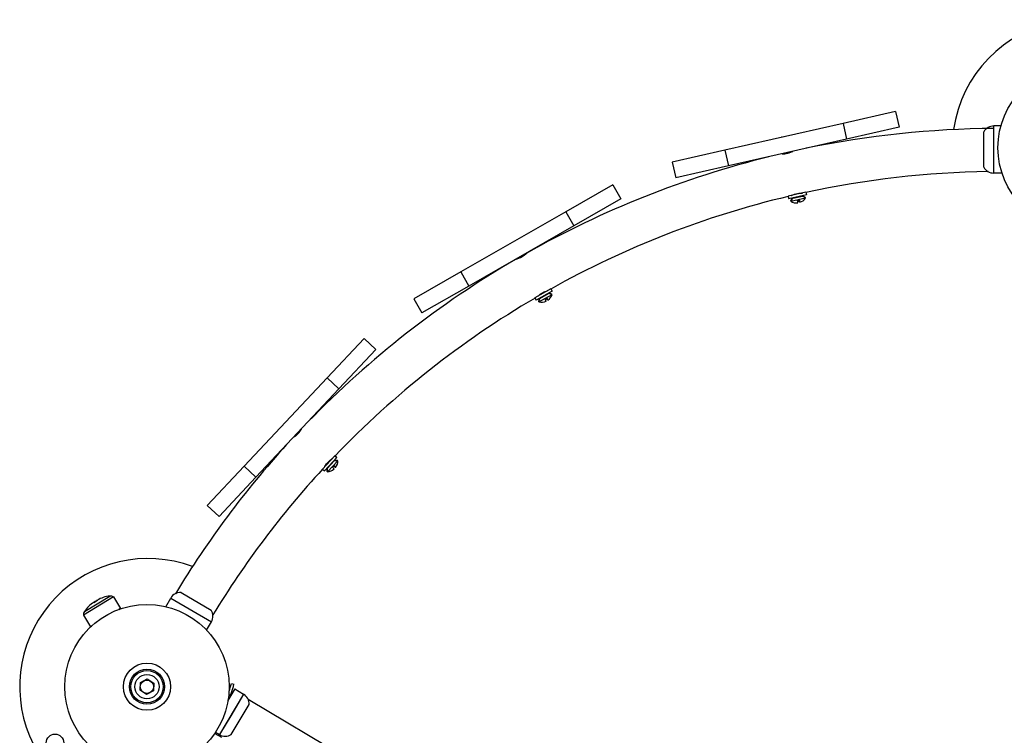
# Model space of a CAD drawing. Units: millimetres. Extents: x 1108 to 6986, y -2232 to 2032.
# Drawn here: x 2819 to 3550, y 233 to 764 of the extents above; entities that cross this region are included whole.
import ezdxf

# ---------------------------------------------------------------- set-up
doc = ezdxf.new("R2010")
doc.units = ezdxf.units.MM

# ---------------------------------------------------------------- blocks, each defined once
blk = doc.blocks.new('КР-05')
for p, q in [((-1516.85, 426.79), (-1555.86, 417.94)), ((-1516.85, 426.79), (-1514.19, 415.09)), ((-1555.86, 417.94), (-1643.63, 398.02)), ((-1555.86, 417.94), (-1553.2, 406.23)), ((-1514.19, 415.09), (-1553.2, 406.23)), ((-1451.43, 385.56), (-1451.36, 411.56)), ((-1443.95, 381.04), (-1443.84, 416.04)), ((-1443.89, 399.01), (-1443.84, 416.04)), ((-1438.65, 416.02), (-1443.84, 416.04)), ((-1553.2, 406.23), (-1640.97, 386.32)), ((-1643.63, 398.02), (-1682.63, 389.17)), ((-1643.63, 398.02), (-1640.97, 386.32)), ((-1601, 395.39), (-1598.97, 395.46)), ((-1600.01, 395.61), (-1599.96, 395.4)), ((-1599.22, 395.79), (-1599.14, 395.45)), ((-1598.97, 395.46), (-1595.81, 396.1)), ((-1595.81, 396.1), (-1593.38, 397.07)), ((-1594.95, 396.76), (-1594.87, 396.42)), ((-1594.16, 396.94), (-1594.11, 396.73)), ((-1593.75, 396.89), (-1594.11, 396.73)), ((-1593.44, 397.04), (-1593.75, 396.89)), ((-1593.18, 397.16), (-1593.44, 397.04)), ((-1593.38, 397.07), (-1593.18, 397.16)), ((-1443.95, 381.04), (-1443.89, 399.01)), ((-1682.63, 389.17), (-1679.98, 377.47)), ((-1640.97, 386.32), (-1679.98, 377.47)), ((-1437.84, 381.02), (-1443.95, 381.04)), ((-1726.88, 372.23), (-1761.59, 352.36)), ((-1726.88, 372.23), (-1720.92, 361.82)), ((-1583.48, 366.8), (-1596.64, 363.82)), ((-1592.01, 365.3), (-1588.78, 366.09)), ((-1588.78, 366.09), (-1586.21, 366.21)), ((-1586.4, 366.14), (-1586.42, 366.22)), ((-1586.42, 366.22), (-1586.3, 366.22)), ((-1586.3, 366.22), (-1586.19, 366.21)), ((-1586.21, 366.21), (-1586.09, 366.21)), ((-1586.19, 366.21), (-1586.09, 366.21)), ((-1583.48, 366.8), (-1583.03, 364.85)), ((-1720.92, 361.82), (-1755.63, 341.95)), ((-1596.61, 363.68), (-1596.2, 361.87)), ((-1583.03, 364.85), (-1596.2, 361.87)), ((-1594.71, 360.39), (-1593.38, 362.51)), ((-1594.71, 360.39), (-1594.41, 360.46)), ((-1594.64, 360.09), (-1583.67, 362.58)), ((-1594.64, 360.09), (-1593.23, 362.33)), ((-1594.03, 364.41), (-1592.01, 365.3)), ((-1594.03, 364.41), (-1593.94, 364.45)), ((-1593.94, 364.45), (-1593.84, 364.5)), ((-1593.84, 364.5), (-1593.73, 364.56)), ((-1593.72, 364.48), (-1593.73, 364.56)), ((-1593.23, 362.33), (-1593.27, 362.53)), ((-1593.23, 362.33), (-1585.92, 363.99)), ((-1589.61, 360.72), (-1588.05, 361.07)), ((-1589.58, 360.73), (-1589.53, 360.37)), ((-1589.53, 360.37), (-1589.49, 360.06)), ((-1589.49, 360.06), (-1589.47, 359.81)), ((-1588.41, 360.62), (-1588.52, 360.97)), ((-1588.31, 360.33), (-1588.41, 360.62)), ((-1588.22, 360.09), (-1588.31, 360.33)), ((-1587.91, 360.12), (-1588.05, 361.07)), ((-1587.86, 359.57), (-1587.91, 360.12)), ((-1587.9, 359.42), (-1587.86, 359.57)), ((-1587.9, 359.42), (-1587.9, 359.42)), ((-1585.92, 363.99), (-1585.96, 364.19)), ((-1583.67, 362.58), (-1585.92, 363.99)), ((-1583.74, 362.88), (-1585.86, 364.21)), ((-1584.04, 362.81), (-1583.75, 362.88)), ((-1583.75, 362.88), (-1583.74, 362.88)), ((-1761.59, 352.36), (-1839.7, 307.66)), ((-1761.59, 352.36), (-1755.63, 341.95)), ((-1755.63, 341.95), (-1833.74, 297.24)), ((-1791.01, 321.4), (-1790.71, 321.7)), ((-1798.52, 317.23), (-1797.79, 317.43)), ((-1797.79, 317.43), (-1795.33, 318.38)), ((-1797.29, 318.11), (-1797.04, 317.67)), ((-1796.59, 318.51), (-1796.27, 317.96)), ((-1795.33, 318.38), (-1792.58, 320.05)), ((-1792.79, 320.68), (-1792.48, 320.13)), ((-1792.58, 320.05), (-1791.01, 321.4)), ((-1792.08, 321.09), (-1791.84, 320.65)), ((-1839.7, 307.66), (-1874.42, 287.79)), ((-1839.7, 307.66), (-1833.74, 297.24)), ((-1833.74, 297.24), (-1868.46, 277.37)), ((-1772.92, 295.15), (-1784.63, 288.44)), ((-1771.92, 293.41), (-1783.64, 286.7)), ((-1780.67, 291.19), (-1777.82, 292.89)), ((-1777.82, 292.89), (-1775.38, 293.78)), ((-1775.56, 293.73), (-1775.45, 293.76)), ((-1775.52, 293.66), (-1775.56, 293.73)), ((-1775.45, 293.76), (-1775.34, 293.79)), ((-1775.38, 293.78), (-1775.24, 293.82)), ((-1775.34, 293.79), (-1775.24, 293.82)), ((-1772.85, 295.03), (-1772.05, 293.64)), ((-1772.85, 295.03), (-1771.92, 293.41)), ((-1874.42, 287.79), (-1868.46, 277.37)), ((-1784.76, 288.67), (-1784.63, 288.44)), ((-1784.63, 288.44), (-1783.64, 286.7)), ((-1782.31, 289.77), (-1780.67, 291.19)), ((-1782.31, 289.77), (-1782.24, 289.84)), ((-1782.24, 289.84), (-1782.16, 289.92)), ((-1782.16, 289.92), (-1782.07, 290)), ((-1782.03, 289.93), (-1782.07, 290)), ((-1781.78, 285.73), (-1781.13, 288.14)), ((-1781.78, 285.73), (-1781.52, 285.88)), ((-1781.63, 285.46), (-1771.87, 291.05)), ((-1781.63, 285.46), (-1780.94, 288.02)), ((-1780.94, 288.02), (-1781.04, 288.19)), ((-1780.94, 288.02), (-1774.43, 291.75)), ((-1777.01, 287.54), (-1775.62, 288.33)), ((-1776.98, 287.55), (-1776.82, 287.22)), ((-1776.82, 287.22), (-1776.7, 286.94)), ((-1776.7, 286.94), (-1776.6, 286.71)), ((-1775.82, 287.79), (-1776.03, 288.09)), ((-1775.64, 287.54), (-1775.82, 287.79)), ((-1775.49, 287.34), (-1775.64, 287.54)), ((-1775.2, 287.46), (-1775.62, 288.33)), ((-1774.99, 286.95), (-1775.2, 287.46)), ((-1774.99, 286.79), (-1774.99, 286.95)), ((-1774.99, 286.79), (-1774.99, 286.79)), ((-1774.43, 291.75), (-1774.53, 291.92)), ((-1772.02, 291.31), (-1774.44, 291.97)), ((-1771.87, 291.05), (-1774.43, 291.75)), ((-1772.29, 291.16), (-1772.03, 291.31)), ((-1772.03, 291.31), (-1772.02, 291.31)), ((-1911.47, 258.25), (-1938.86, 229.1)), ((-1911.47, 258.25), (-1902.72, 250.04)), ((-1902.72, 250.04), (-1930.11, 220.89)), ((-1938.86, 229.1), (-2000.49, 163.51)), ((-1938.86, 229.1), (-1930.11, 220.89)), ((-1930.11, 220.89), (-1991.74, 155.3)), ((-1959.73, 188.63), (-1958.24, 190.82)), ((-1958.87, 190.28), (-1958.68, 190.09)), ((-1958.42, 190.52), (-1958.68, 190.09)), ((-1958.21, 190.87), (-1958.42, 190.52)), ((-1958.24, 190.82), (-1958.05, 191.15)), ((-1958.05, 191.15), (-1958.21, 190.87)), ((-1963.8, 185.03), (-1962.2, 186.17)), ((-1962.98, 185.9), (-1962.79, 185.72)), ((-1962.43, 186.5), (-1962.13, 186.22)), ((-1962.2, 186.17), (-1959.73, 188.63)), ((-1959.43, 189.69), (-1959.14, 189.41)), ((-1933.13, 171.23), (-1942.37, 161.4)), ((-1931.67, 169.86), (-1940.92, 160.03)), ((-1937.19, 167.62), (-1935.1, 169.19)), ((-1935.24, 169.1), (-1935.14, 169.17)), ((-1935.18, 169.05), (-1935.24, 169.1)), ((-1935.14, 169.17), (-1935.05, 169.23)), ((-1935.1, 169.19), (-1934.96, 169.28)), ((-1935.05, 169.23), (-1934.96, 169.28)), ((-1933.32, 171.41), (-1933.13, 171.23)), ((-1933.13, 171.23), (-1931.67, 169.86)), ((-1933.03, 171.14), (-1931.86, 170.04)), ((-2000.49, 163.51), (-2027.88, 134.36)), ((-2000.49, 163.51), (-1991.74, 155.3)), ((-1942.56, 161.58), (-1942.37, 161.4)), ((-1942.37, 161.4), (-1940.92, 160.03)), ((-1940.54, 163.35), (-1939.4, 165.16)), ((-1940.54, 163.35), (-1940.49, 163.44)), ((-1940.49, 163.44), (-1940.44, 163.53)), ((-1940.44, 163.53), (-1940.38, 163.64)), ((-1940.32, 163.58), (-1940.38, 163.64)), ((-1939.4, 165.16), (-1937.19, 167.62)), ((-1938.85, 159.63), (-1938.93, 162.14)), ((-1938.72, 162.08), (-1938.86, 162.21)), ((-1938.72, 162.08), (-1933.58, 167.54)), ((-1938.63, 159.43), (-1938.72, 162.08)), ((-1938.63, 159.43), (-1930.93, 167.62)), ((-1934.81, 162.76), (-1933.72, 163.93)), ((-1934.79, 162.79), (-1934.55, 162.51)), ((-1934.55, 162.51), (-1934.35, 162.28)), ((-1934.35, 162.28), (-1934.19, 162.08)), ((-1933.76, 163.35), (-1934.04, 163.58)), ((-1933.51, 163.17), (-1933.76, 163.35)), ((-1933.58, 167.54), (-1933.73, 167.68)), ((-1933.07, 163.22), (-1933.72, 163.93)), ((-1931.15, 167.83), (-1933.65, 167.75)), ((-1930.93, 167.62), (-1933.58, 167.54)), ((-1933.31, 163.02), (-1933.51, 163.17)), ((-1932.72, 162.79), (-1933.07, 163.22)), ((-1932.67, 162.64), (-1932.72, 162.79)), ((-1932.67, 162.64), (-1932.67, 162.64)), ((-1931.36, 167.61), (-1931.16, 167.83)), ((-1931.16, 167.83), (-1931.15, 167.83)), ((-1991.74, 155.3), (-2019.13, 126.14)), ((-1938.85, 159.63), (-1938.65, 159.86)), ((-2027.88, 134.36), (-2019.13, 126.14)), ((-2097.55, 66.47), (-2119.77, 52.97)), ((-2119.1, 55.72), (-2100.29, 67.14)), ((-2119.07, 55.68), (-2100.27, 67.1)), ((-2100.27, 67.1), (-2100.29, 67.14)), ((-2097.55, 66.47), (-2092.35, 57.93)), ((-2047.38, 69.85), (-2024.92, 56.75)), ((-2112.16, 62.45), (-2109.46, 64.09)), ((-2110.81, 63.27), (-2112.16, 62.45)), ((-2109.46, 64.09), (-2110.02, 63.75)), ((-2058.76, 59.28), (-2055.04, 65.64)), ((-2055.04, 65.64), (-2024.81, 48)), ((-2055.04, 65.64), (-2024.81, 48)), ((-2119.77, 52.97), (-2114.57, 44.42)), ((-2119.07, 55.68), (-2119.1, 55.72)), ((-2093.6, 57.17), (-2092.35, 57.93)), ((-2092.35, 57.93), (-2093.6, 57.17)), ((-2092.19, 57.66), (-2092.35, 57.93)), ((-2114.57, 44.42), (-2113.85, 44.86)), ((-2113.85, 44.86), (-2114.57, 44.42)), ((-2114.48, 44.27), (-2114.57, 44.42)), ((-2028.39, 41.87), (-2024.81, 48)), ((-2077.77, -2.78), (-2077.51, 2.99)), ((-2077.51, 2.99), (-2072.39, 5.65)), ((-2072.39, 5.65), (-2067.52, 2.54)), ((-2067.52, 2.54), (-2067.78, -3.23)), ((-2009.98, 2.17), (-2008.04, 1.67)), ((-2072.9, -5.89), (-2077.77, -2.78)), ((-2067.78, -3.23), (-2072.9, -5.89)), ((-2000.94, -5.61), (-2018.83, -35.68)), ((-2007.38, -1.77), (-2012.52, -10.4)), ((-2000.94, -5.61), (-2009.72, -20.37)), ((-2007.38, -1.77), (-2000.94, -5.61)), ((-2010.09, -35.65), (-1996.79, -13.31)), ((-1997.56, -9.36), (-1559.66, -269.86)), ((-2009.72, -20.37), (-2018.83, -35.68)), ((-2017.05, -37.82), (-2022.41, -34.73)), ((-2021.85, -33.89), (-2018.83, -35.68))]:
    blk.add_line(p, q)
for centre, radius in [((-1379.83, 399.88), 61), ((-2072.65, -0.12), 61), ((-2072.65, -0.12), 17.5), ((-2072.65, -0.12), 17.5), ((-2072.65, -0.12), 13), ((-2072.65, -0.12), 12), ((-2072.65, -0.12), 9), ((-2072.65, -0.12), 4.93), ((-2140.93, -41.81), 6.5)]:
    blk.add_circle(centre, radius)
for centre, radius, start, end in [((-1379.83, 399.88), 95, 27.42384, 171.87077), ((-1438.46, -302.81), 717, 90.43039, 101.64396), ((-1443.87, 407.54), 8.5, 89.83105, 151.75857), ((-1600.46, 403.32), 4.39, 101.79024, 103.77751), ((-1600.46, 403.32), 4.39, 101.7902, 103.77755), ((-1595.86, 390.86), 17.56, 102.28703, 103.28072), ((-1595.86, 390.86), 17.56, 102.28703, 103.28072), ((-1597.08, 404.08), 4.39, 101.7902, 103.77755), ((-1597.08, 404.08), 4.39, 101.7902, 103.77755), ((-1438.46, -302.81), 717, 103.92379, 119.42428), ((-1438.46, -302.81), 685, 90.8038, 102.21927), ((-1443.92, 389.54), 8.5, 207.90354, 269.83105), ((-1438.46, -302.81), 685, 103.34848, 119.21927), ((-1590.86, 366.23), 7, 236.64379, 238.4025), ((-1590.79, 365.94), 7, 236.64379, 280.95064), ((-1589.67, 366.19), 7, 284.61707, 328.92395), ((-1589.74, 366.49), 7, 327.16525, 328.92395), ((-1438.46, -302.81), 717, 120.14347, 135.84854), ((-1438.46, -302.81), 685, 120.34848, 136.21927), ((-1779.81, 292.44), 7, 253.64379, 255.4025), ((-1779.66, 292.18), 7, 253.64379, 297.95064), ((-1778.66, 292.75), 7, 301.61707, 345.92395), ((-1778.81, 293.02), 7, 344.16525, 345.92395), ((-1438.46, -302.81), 717, 137.71921, 148.77061), ((-1438.46, -302.81), 685, 137.34848, 148.68925), ((-1938.71, 166.43), 7, 270.64379, 314.95064), ((-1937.92, 167.27), 7, 318.61707, 2.92395), ((-1938.14, 167.47), 7, 1.16525, 2.92395), ((-1938.93, 166.63), 7, 270.64379, 272.4025), ((-2072.14, 0), 95, 69.54239, 269.29296), ((-2098.19, 45.55), 21.69, 95.55596, 121.28757), ((-2099.76, 63.14), 4, 56.431, 97.38097), ((-2047.7, 61.36), 8.5, 87.80918, 149.7367), ((-2100.9, 43.91), 21.69, 121.28757, 147.01918), ((-2115.79, 53.4), 4, 145.19418, 186.14415), ((-2032.16, 52.29), 8.5, 329.7367, 31.66421), ((-2063.27, 15.77), 57, 333.05325, 345.68061), ((-2063.27, 15.77), 55, 339.55804, 345.68061), ((-2011.34, -9.94), 3, 74.29788, 83.53669), ((-2005.28, -12.91), 8.5, 357.32419, 59.25171), ((-2014.49, -28.38), 8.5, 239.25171, 301.17922)]:
    blk.add_arc(centre, radius, start, end)
for points, knots in [([(-1589.46, 359.07), (-1589.46, 359.07), (-1589.45, 359.07), (-1589.44, 359.08), (-1589.43, 359.09), (-1589.42, 359.12), (-1589.42, 359.15), (-1589.42, 359.2), (-1589.42, 359.28), (-1589.42, 359.4), (-1589.44, 359.55), (-1589.47, 359.79), (-1589.52, 360.15), (-1589.58, 360.54), (-1589.61, 360.72)], [0, 0, 0, 0, 0.606031, 1.647885, 2.342058, 3.162056, 3.902509, 4.728053, 5.915886, 7.274803, 8.592838, 9.598239, 12.59895, 15, 15, 15, 15]), ([(-1587.9, 359.42), (-1587.91, 359.42), (-1587.92, 359.42), (-1587.93, 359.42), (-1587.95, 359.43), (-1587.97, 359.45), (-1587.99, 359.49), (-1588.01, 359.54), (-1588.05, 359.63), (-1588.12, 359.79), (-1588.22, 360.08), (-1588.34, 360.48), (-1588.44, 360.82), (-1588.48, 360.98)], [0, 0, 0, 0, 0.663026, 1.573858, 2.289638, 3.064754, 3.925923, 4.651652, 5.800172, 7.479305, 9.357824, 12.031721, 14, 14, 14, 14]), ([(-1776.38, 286), (-1776.38, 286), (-1776.37, 286), (-1776.36, 286.01), (-1776.36, 286.03), (-1776.36, 286.06), (-1776.36, 286.09), (-1776.38, 286.16), (-1776.42, 286.27), (-1776.47, 286.42), (-1776.58, 286.65), (-1776.75, 287.02), (-1776.92, 287.37), (-1777.01, 287.54)], [0, 0, 0, 0, 0.565629, 1.538026, 2.185921, 2.951253, 3.642341, 4.798648, 6.309564, 7.378395, 8.958357, 11.75902, 14, 14, 14, 14]), ([(-1774.99, 286.79), (-1775, 286.79), (-1775, 286.79), (-1775.02, 286.79), (-1775.04, 286.79), (-1775.06, 286.81), (-1775.09, 286.83), (-1775.13, 286.87), (-1775.2, 286.95), (-1775.31, 287.09), (-1775.48, 287.33), (-1775.72, 287.67), (-1775.91, 287.97), (-1776, 288.11)], [0, 0, 0, 0, 0.663026, 1.573858, 2.289638, 3.064754, 3.925923, 4.651652, 5.800172, 7.479305, 9.357824, 12.031721, 14, 14, 14, 14]), ([(-1933.77, 161.47), (-1933.76, 161.47), (-1933.76, 161.48), (-1933.75, 161.49), (-1933.75, 161.51), (-1933.76, 161.54), (-1933.79, 161.59), (-1933.85, 161.68), (-1933.95, 161.82), (-1934.15, 162.04), (-1934.42, 162.34), (-1934.69, 162.63), (-1934.81, 162.76)], [0, 0, 0, 0, 0.525227, 1.428167, 2.029784, 2.740449, 3.733984, 5.127102, 6.851366, 8.318474, 10.91909, 13, 13, 13, 13]), ([(-1932.67, 162.64), (-1932.67, 162.64), (-1932.68, 162.63), (-1932.69, 162.62), (-1932.71, 162.62), (-1932.74, 162.63), (-1932.79, 162.65), (-1932.87, 162.7), (-1933, 162.79), (-1933.23, 162.96), (-1933.56, 163.22), (-1933.87, 163.47), (-1934.02, 163.6)], [0, 0, 0, 0, 0.615667, 1.46144, 2.126093, 2.845843, 3.6455, 4.840028, 6.568998, 8.130263, 10.721512, 13, 13, 13, 13])]:
    blk.add_open_spline(points, degree=3, knots=knots)

msp = doc.modelspace()

# ---------------------------------------------------------------- block references
msp.add_blockref('КР-05', (4986.333, 268.749))

doc.saveas('drawing.dxf')
